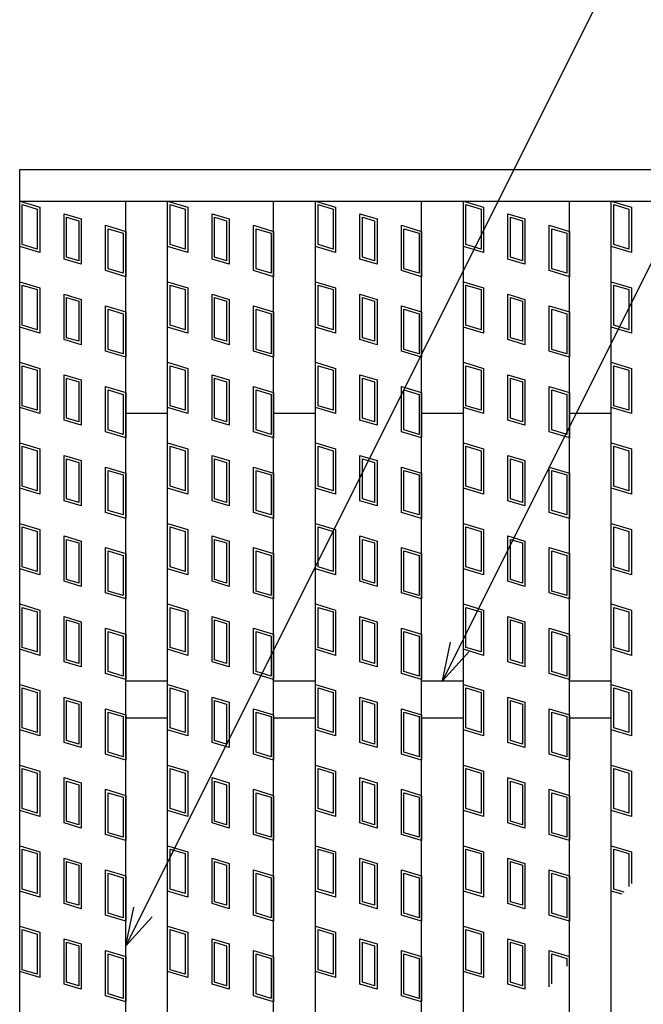
# Model space of a CAD drawing. Units: millimetres. Extents: x -182 to 174, y -128 to 105.
# Drawn here: x -141 to -118, y 31 to 68 of the extents above; entities that cross this region are included whole.
import ezdxf

# ---------------------------------------------------------------- set-up
doc = ezdxf.new("R2010")
doc.units = ezdxf.units.MM
doc.header["$LTSCALE"] = 0.25
for name, color, linetype in [('16', 7, 'Continuous'), ('17', 7, 'Continuous'), ('22', 7, 'Continuous')]:
    doc.layers.add(name, color=color, linetype=linetype)

msp = doc.modelspace()

# ---------------------------------------------------------------- linework, layer by layer
at = {"layer": '16', "color": 3, "linetype": 'Continuous', "lineweight": 25}
for p, q in [((-141.5, 62.55), (-42.7, 62.55)), ((-141.5, 61.35), (-141.5, 62.55)), ((-141.5, 61.35), (-42.7, 61.35)), ((-141.5, -36.25), (-141.5, 61.35)), ((-141.5, 61.35), (-137.5, 61.35)), ((-137.5, -36.25), (-137.5, 61.35)), ((-135.92, -36.25), (-135.92, 61.35)), ((-135.92, 61.35), (-131.92, 61.35)), ((-131.92, -36.25), (-131.92, 61.35)), ((-130.34, -36.25), (-130.34, 61.35)), ((-130.34, 61.35), (-126.34, 61.35)), ((-126.34, -36.25), (-126.34, 61.35)), ((-124.76, -36.25), (-124.76, 61.35)), ((-124.76, 61.35), (-120.76, 61.35)), ((-120.76, -36.25), (-120.76, 61.35)), ((-119.18, -36.25), (-119.18, 61.35)), ((-119.18, 61.35), (-115.18, 61.35)), ((-137.5, 53.35), (-135.92, 53.35)), ((-131.92, 53.35), (-130.34, 53.35)), ((-126.34, 53.35), (-124.76, 53.35)), ((-120.76, 53.35), (-119.18, 53.35)), ((-137.5, 43.25), (-135.92, 43.25)), ((-131.92, 43.25), (-130.34, 43.25)), ((-126.34, 43.25), (-124.76, 43.25)), ((-120.76, 43.25), (-119.18, 43.25)), ((-137.5, 41.85), (-135.92, 41.85)), ((-131.92, 41.85), (-130.34, 41.85)), ((-126.34, 41.85), (-124.76, 41.85)), ((-120.76, 41.85), (-119.18, 41.85))]:
    msp.add_line(p, q, dxfattribs=at)
at = {"layer": '17', "color": 3, "linetype": 'Continuous', "lineweight": 25}
for p, q in [((-141.5, 61.35), (-140.74, 61.122)), ((-141.5, 59.64), (-141.5, 61.35)), ((-135.92, 61.35), (-135.16, 61.122)), ((-135.92, 59.64), (-135.92, 61.35)), ((-130.34, 61.35), (-129.58, 61.122)), ((-130.34, 59.64), (-130.34, 61.35)), ((-124.76, 59.64), (-124.76, 61.35)), ((-124.76, 61.35), (-124, 61.122)), ((-119.18, 61.35), (-118.42, 61.122)), ((-119.18, 59.64), (-119.18, 61.35)), ((-141.405, 61.222), (-140.835, 61.051)), ((-141.405, 59.711), (-141.405, 61.222)), ((-140.835, 61.051), (-140.835, 59.54)), ((-140.74, 61.122), (-140.74, 59.412)), ((-135.825, 61.222), (-135.255, 61.051)), ((-135.825, 59.711), (-135.825, 61.222)), ((-135.255, 61.051), (-135.255, 59.54)), ((-135.16, 61.122), (-135.16, 59.412)), ((-130.245, 61.222), (-129.675, 61.051)), ((-130.245, 59.711), (-130.245, 61.222)), ((-129.675, 61.051), (-129.675, 59.54)), ((-129.58, 61.122), (-129.58, 59.412)), ((-124.665, 61.222), (-124.095, 61.051)), ((-124.665, 59.711), (-124.665, 61.222)), ((-124.095, 61.051), (-124.095, 59.54)), ((-124, 61.122), (-124, 59.412)), ((-119.085, 61.222), (-118.515, 61.051)), ((-119.085, 59.711), (-119.085, 61.222)), ((-118.515, 61.051), (-118.515, 59.54)), ((-118.42, 61.122), (-118.42, 59.412)), ((-139.823, 60.877), (-139.177, 60.683)), ((-139.823, 59.167), (-139.823, 60.877)), ((-139.728, 60.749), (-139.272, 60.612)), ((-139.728, 59.237), (-139.728, 60.749)), ((-139.272, 60.612), (-139.272, 59.101)), ((-139.177, 60.683), (-139.177, 58.973)), ((-134.243, 60.877), (-133.597, 60.683)), ((-134.243, 59.167), (-134.243, 60.877)), ((-134.148, 60.749), (-133.692, 60.612)), ((-134.148, 59.237), (-134.148, 60.749)), ((-133.692, 60.612), (-133.692, 59.101)), ((-133.597, 60.683), (-133.597, 58.973)), ((-128.663, 60.877), (-128.017, 60.683)), ((-128.663, 59.167), (-128.663, 60.877)), ((-128.568, 60.749), (-128.112, 60.612)), ((-128.568, 59.237), (-128.568, 60.749)), ((-128.112, 60.612), (-128.112, 59.101)), ((-128.017, 60.683), (-128.017, 58.973)), ((-123.083, 60.877), (-122.437, 60.683)), ((-123.083, 59.167), (-123.083, 60.877)), ((-122.988, 60.749), (-122.532, 60.612)), ((-122.988, 59.237), (-122.988, 60.749)), ((-122.532, 60.612), (-122.532, 59.101)), ((-122.437, 60.683), (-122.437, 58.973)), ((-138.26, 60.438), (-137.5, 60.21)), ((-138.26, 58.728), (-138.26, 60.438)), ((-138.165, 60.31), (-137.595, 60.139)), ((-138.165, 58.799), (-138.165, 60.31)), ((-137.5, 60.21), (-137.5, 58.5)), ((-132.68, 60.438), (-131.92, 60.21)), ((-132.68, 58.728), (-132.68, 60.438)), ((-132.585, 60.31), (-132.015, 60.139)), ((-132.585, 58.799), (-132.585, 60.31)), ((-131.92, 60.21), (-131.92, 58.5)), ((-127.1, 60.438), (-126.34, 60.21)), ((-127.1, 58.728), (-127.1, 60.438)), ((-127.005, 60.31), (-126.435, 60.139)), ((-127.005, 58.799), (-127.005, 60.31)), ((-126.34, 60.21), (-126.34, 58.5)), ((-121.52, 60.438), (-120.76, 60.21)), ((-121.52, 58.728), (-121.52, 60.438)), ((-121.425, 60.31), (-120.855, 60.139)), ((-121.425, 58.799), (-121.425, 60.31)), ((-120.76, 60.21), (-120.76, 58.5)), ((-137.595, 60.139), (-137.595, 58.628)), ((-132.015, 60.139), (-132.015, 58.628)), ((-126.435, 60.139), (-126.435, 58.628)), ((-120.855, 60.139), (-120.855, 58.628)), ((-140.74, 59.412), (-141.5, 59.64)), ((-140.835, 59.54), (-141.405, 59.711)), ((-135.16, 59.412), (-135.92, 59.64)), ((-135.255, 59.54), (-135.825, 59.711)), ((-129.58, 59.412), (-130.34, 59.64)), ((-129.675, 59.54), (-130.245, 59.711)), ((-124, 59.412), (-124.76, 59.64)), ((-124.095, 59.54), (-124.665, 59.711)), ((-118.42, 59.412), (-119.18, 59.64)), ((-118.515, 59.54), (-119.085, 59.711)), ((-139.177, 58.973), (-139.823, 59.167)), ((-139.272, 59.101), (-139.728, 59.237)), ((-133.597, 58.973), (-134.243, 59.167)), ((-133.692, 59.101), (-134.148, 59.237)), ((-128.017, 58.973), (-128.663, 59.167)), ((-128.112, 59.101), (-128.568, 59.237)), ((-122.437, 58.973), (-123.083, 59.167)), ((-122.532, 59.101), (-122.988, 59.237)), ((-137.5, 58.5), (-138.26, 58.728)), ((-137.595, 58.628), (-138.165, 58.799)), ((-131.92, 58.5), (-132.68, 58.728)), ((-132.015, 58.628), (-132.585, 58.799)), ((-126.34, 58.5), (-127.1, 58.728)), ((-126.435, 58.628), (-127.005, 58.799)), ((-120.76, 58.5), (-121.52, 58.728)), ((-120.855, 58.628), (-121.425, 58.799)), ((-141.5, 58.31), (-140.74, 58.082)), ((-141.5, 56.6), (-141.5, 58.31)), ((-141.405, 58.182), (-140.835, 58.011)), ((-141.405, 56.671), (-141.405, 58.182)), ((-140.835, 58.011), (-140.835, 56.5)), ((-140.74, 58.082), (-140.74, 56.372)), ((-135.92, 58.31), (-135.16, 58.082)), ((-135.92, 56.6), (-135.92, 58.31)), ((-135.825, 58.182), (-135.255, 58.011)), ((-135.825, 56.671), (-135.825, 58.182)), ((-135.255, 58.011), (-135.255, 56.5)), ((-135.16, 58.082), (-135.16, 56.372)), ((-130.34, 58.31), (-129.58, 58.082)), ((-130.34, 56.6), (-130.34, 58.31)), ((-130.245, 58.182), (-129.675, 58.011)), ((-130.245, 56.671), (-130.245, 58.182)), ((-129.675, 58.011), (-129.675, 56.5)), ((-129.58, 58.082), (-129.58, 56.372)), ((-124.76, 58.31), (-124, 58.082)), ((-124.76, 56.6), (-124.76, 58.31)), ((-124.665, 58.182), (-124.095, 58.011)), ((-124.665, 56.671), (-124.665, 58.182)), ((-124.095, 58.011), (-124.095, 56.5)), ((-124, 58.082), (-124, 56.372)), ((-119.18, 58.31), (-118.42, 58.082)), ((-119.18, 56.6), (-119.18, 58.31)), ((-119.085, 58.182), (-118.515, 58.011)), ((-119.085, 56.671), (-119.085, 58.182)), ((-118.515, 58.011), (-118.515, 56.5)), ((-118.42, 58.082), (-118.42, 56.372)), ((-139.823, 57.837), (-139.177, 57.643)), ((-139.823, 56.127), (-139.823, 57.837)), ((-139.728, 57.709), (-139.272, 57.572)), ((-139.728, 56.197), (-139.728, 57.709)), ((-139.177, 57.643), (-139.177, 55.933)), ((-134.243, 57.837), (-133.597, 57.643)), ((-134.243, 56.127), (-134.243, 57.837)), ((-134.148, 57.709), (-133.692, 57.572)), ((-134.148, 56.197), (-134.148, 57.709)), ((-133.597, 57.643), (-133.597, 55.933)), ((-128.663, 57.837), (-128.017, 57.643)), ((-128.663, 56.127), (-128.663, 57.837)), ((-128.568, 57.709), (-128.112, 57.572)), ((-128.568, 56.197), (-128.568, 57.709)), ((-128.017, 57.643), (-128.017, 55.933)), ((-123.083, 57.837), (-122.437, 57.643)), ((-123.083, 56.127), (-123.083, 57.837)), ((-122.988, 57.709), (-122.532, 57.572)), ((-122.988, 56.197), (-122.988, 57.709)), ((-122.437, 57.643), (-122.437, 55.933)), ((-139.272, 57.572), (-139.272, 56.061)), ((-138.26, 57.398), (-137.5, 57.17)), ((-138.26, 55.688), (-138.26, 57.398)), ((-138.165, 57.27), (-137.595, 57.099)), ((-138.165, 55.759), (-138.165, 57.27)), ((-133.692, 57.572), (-133.692, 56.061)), ((-132.68, 57.398), (-131.92, 57.17)), ((-132.68, 55.688), (-132.68, 57.398)), ((-132.585, 57.27), (-132.015, 57.099)), ((-132.585, 55.759), (-132.585, 57.27)), ((-128.112, 57.572), (-128.112, 56.061)), ((-127.1, 57.398), (-126.34, 57.17)), ((-127.1, 55.688), (-127.1, 57.398)), ((-127.005, 57.27), (-126.435, 57.099)), ((-127.005, 55.759), (-127.005, 57.27)), ((-122.532, 57.572), (-122.532, 56.061)), ((-121.52, 57.398), (-120.76, 57.17)), ((-121.52, 55.688), (-121.52, 57.398)), ((-121.425, 57.27), (-120.855, 57.099)), ((-121.425, 55.759), (-121.425, 57.27)), ((-137.595, 57.099), (-137.595, 55.588)), ((-137.5, 57.17), (-137.5, 55.46)), ((-132.015, 57.099), (-132.015, 55.588)), ((-131.92, 57.17), (-131.92, 55.46)), ((-126.435, 57.099), (-126.435, 55.588)), ((-126.34, 57.17), (-126.34, 55.46)), ((-120.855, 57.099), (-120.855, 55.588)), ((-120.76, 57.17), (-120.76, 55.46)), ((-140.74, 56.372), (-141.5, 56.6)), ((-140.835, 56.5), (-141.405, 56.671)), ((-135.16, 56.372), (-135.92, 56.6)), ((-135.255, 56.5), (-135.825, 56.671)), ((-129.58, 56.372), (-130.34, 56.6)), ((-129.675, 56.5), (-130.245, 56.671)), ((-124, 56.372), (-124.76, 56.6)), ((-124.095, 56.5), (-124.665, 56.671)), ((-118.42, 56.372), (-119.18, 56.6)), ((-118.515, 56.5), (-119.085, 56.671)), ((-139.177, 55.933), (-139.823, 56.127)), ((-139.272, 56.061), (-139.728, 56.197)), ((-133.597, 55.933), (-134.243, 56.127)), ((-133.692, 56.061), (-134.148, 56.197)), ((-128.017, 55.933), (-128.663, 56.127)), ((-128.112, 56.061), (-128.568, 56.197)), ((-122.437, 55.933), (-123.083, 56.127)), ((-122.532, 56.061), (-122.988, 56.197)), ((-137.595, 55.588), (-138.165, 55.759)), ((-132.015, 55.588), (-132.585, 55.759)), ((-126.435, 55.588), (-127.005, 55.759)), ((-120.855, 55.588), (-121.425, 55.759)), ((-137.5, 55.46), (-138.26, 55.688)), ((-131.92, 55.46), (-132.68, 55.688)), ((-126.34, 55.46), (-127.1, 55.688)), ((-120.76, 55.46), (-121.52, 55.688)), ((-141.5, 55.27), (-140.74, 55.042)), ((-141.5, 53.56), (-141.5, 55.27)), ((-141.405, 55.142), (-140.835, 54.971)), ((-141.405, 53.631), (-141.405, 55.142)), ((-140.74, 55.042), (-140.74, 53.332)), ((-135.92, 55.27), (-135.16, 55.042)), ((-135.92, 53.56), (-135.92, 55.27)), ((-135.825, 55.142), (-135.255, 54.971)), ((-135.825, 53.631), (-135.825, 55.142)), ((-135.16, 55.042), (-135.16, 53.332)), ((-130.34, 55.27), (-129.58, 55.042)), ((-130.34, 53.56), (-130.34, 55.27)), ((-130.245, 55.142), (-129.675, 54.971)), ((-130.245, 53.631), (-130.245, 55.142)), ((-129.58, 55.042), (-129.58, 53.332)), ((-124.76, 55.27), (-124, 55.042)), ((-124.76, 53.56), (-124.76, 55.27)), ((-124.665, 55.142), (-124.095, 54.971)), ((-124.665, 53.631), (-124.665, 55.142)), ((-124, 55.042), (-124, 53.332)), ((-119.18, 55.27), (-118.42, 55.042)), ((-119.18, 53.56), (-119.18, 55.27)), ((-119.085, 55.142), (-118.515, 54.971)), ((-119.085, 53.631), (-119.085, 55.142)), ((-118.42, 55.042), (-118.42, 53.332)), ((-140.835, 54.971), (-140.835, 53.46)), ((-139.823, 54.797), (-139.177, 54.603)), ((-139.823, 53.087), (-139.823, 54.797)), ((-139.728, 54.669), (-139.272, 54.532)), ((-139.728, 53.157), (-139.728, 54.669)), ((-135.255, 54.971), (-135.255, 53.46)), ((-134.243, 54.797), (-133.597, 54.603)), ((-134.243, 53.087), (-134.243, 54.797)), ((-134.148, 54.669), (-133.692, 54.532)), ((-134.148, 53.157), (-134.148, 54.669)), ((-129.675, 54.971), (-129.675, 53.46)), ((-128.663, 54.797), (-128.017, 54.603)), ((-128.663, 53.087), (-128.663, 54.797)), ((-128.568, 54.669), (-128.112, 54.532)), ((-128.568, 53.157), (-128.568, 54.669)), ((-124.095, 54.971), (-124.095, 53.46)), ((-123.083, 54.797), (-122.437, 54.603)), ((-123.083, 53.087), (-123.083, 54.797)), ((-122.988, 54.669), (-122.532, 54.532)), ((-122.988, 53.157), (-122.988, 54.669)), ((-118.515, 54.971), (-118.515, 53.46)), ((-139.272, 54.532), (-139.272, 53.021)), ((-139.177, 54.603), (-139.177, 52.893)), ((-138.26, 54.358), (-137.5, 54.13)), ((-138.26, 52.648), (-138.26, 54.358)), ((-133.692, 54.532), (-133.692, 53.021)), ((-133.597, 54.603), (-133.597, 52.893)), ((-132.68, 54.358), (-131.92, 54.13)), ((-132.68, 52.648), (-132.68, 54.358)), ((-128.112, 54.532), (-128.112, 53.021)), ((-128.017, 54.603), (-128.017, 52.893)), ((-127.1, 54.358), (-126.34, 54.13)), ((-127.1, 52.648), (-127.1, 54.358)), ((-122.532, 54.532), (-122.532, 53.021)), ((-122.437, 54.603), (-122.437, 52.893)), ((-121.52, 54.358), (-120.76, 54.13)), ((-121.52, 52.648), (-121.52, 54.358)), ((-138.165, 54.23), (-137.595, 54.059)), ((-138.165, 52.719), (-138.165, 54.23)), ((-137.595, 54.059), (-137.595, 52.548)), ((-137.5, 54.13), (-137.5, 52.42)), ((-132.585, 54.23), (-132.015, 54.059)), ((-132.585, 52.719), (-132.585, 54.23)), ((-132.015, 54.059), (-132.015, 52.548)), ((-131.92, 54.13), (-131.92, 52.42)), ((-127.005, 54.23), (-126.435, 54.059)), ((-127.005, 52.719), (-127.005, 54.23)), ((-126.435, 54.059), (-126.435, 52.548)), ((-126.34, 54.13), (-126.34, 52.42)), ((-121.425, 54.23), (-120.855, 54.059)), ((-121.425, 52.719), (-121.425, 54.23)), ((-120.855, 54.059), (-120.855, 52.548)), ((-120.76, 54.13), (-120.76, 52.42)), ((-140.74, 53.332), (-141.5, 53.56)), ((-140.835, 53.46), (-141.405, 53.631)), ((-135.16, 53.332), (-135.92, 53.56)), ((-135.255, 53.46), (-135.825, 53.631)), ((-129.58, 53.332), (-130.34, 53.56)), ((-129.675, 53.46), (-130.245, 53.631)), ((-124, 53.332), (-124.76, 53.56)), ((-124.095, 53.46), (-124.665, 53.631)), ((-118.42, 53.332), (-119.18, 53.56)), ((-118.515, 53.46), (-119.085, 53.631)), ((-139.272, 53.021), (-139.728, 53.157)), ((-133.692, 53.021), (-134.148, 53.157)), ((-128.112, 53.021), (-128.568, 53.157)), ((-122.532, 53.021), (-122.988, 53.157)), ((-139.177, 52.893), (-139.823, 53.087)), ((-133.597, 52.893), (-134.243, 53.087)), ((-128.017, 52.893), (-128.663, 53.087)), ((-122.437, 52.893), (-123.083, 53.087)), ((-137.5, 52.42), (-138.26, 52.648)), ((-137.595, 52.548), (-138.165, 52.719)), ((-131.92, 52.42), (-132.68, 52.648)), ((-132.015, 52.548), (-132.585, 52.719)), ((-126.34, 52.42), (-127.1, 52.648)), ((-126.435, 52.548), (-127.005, 52.719)), ((-120.76, 52.42), (-121.52, 52.648)), ((-120.855, 52.548), (-121.425, 52.719)), ((-141.5, 52.23), (-140.74, 52.002)), ((-141.5, 50.52), (-141.5, 52.23)), ((-141.405, 52.102), (-140.835, 51.931)), ((-141.405, 50.591), (-141.405, 52.102)), ((-135.92, 52.23), (-135.16, 52.002)), ((-135.92, 50.52), (-135.92, 52.23)), ((-135.825, 52.102), (-135.255, 51.931)), ((-135.825, 50.591), (-135.825, 52.102)), ((-130.34, 52.23), (-129.58, 52.002)), ((-130.34, 50.52), (-130.34, 52.23)), ((-130.245, 52.102), (-129.675, 51.931)), ((-130.245, 50.591), (-130.245, 52.102)), ((-124.76, 52.23), (-124, 52.002)), ((-124.76, 50.52), (-124.76, 52.23)), ((-124.665, 52.102), (-124.095, 51.931)), ((-124.665, 50.591), (-124.665, 52.102)), ((-119.18, 52.23), (-118.42, 52.002)), ((-119.18, 50.52), (-119.18, 52.23)), ((-119.085, 52.102), (-118.515, 51.931)), ((-119.085, 50.591), (-119.085, 52.102)), ((-140.835, 51.931), (-140.835, 50.42)), ((-140.74, 52.002), (-140.74, 50.292)), ((-139.823, 51.757), (-139.177, 51.563)), ((-139.823, 50.047), (-139.823, 51.757)), ((-135.255, 51.931), (-135.255, 50.42)), ((-135.16, 52.002), (-135.16, 50.292)), ((-134.243, 51.757), (-133.597, 51.563)), ((-134.243, 50.047), (-134.243, 51.757)), ((-129.675, 51.931), (-129.675, 50.42)), ((-129.58, 52.002), (-129.58, 50.292)), ((-128.663, 51.757), (-128.017, 51.563)), ((-128.663, 50.047), (-128.663, 51.757)), ((-124.095, 51.931), (-124.095, 50.42)), ((-124, 52.002), (-124, 50.292)), ((-123.083, 51.757), (-122.437, 51.563)), ((-123.083, 50.047), (-123.083, 51.757)), ((-118.515, 51.931), (-118.515, 50.42)), ((-118.42, 52.002), (-118.42, 50.292)), ((-139.728, 51.629), (-139.272, 51.492)), ((-139.728, 50.117), (-139.728, 51.629)), ((-139.272, 51.492), (-139.272, 49.981)), ((-139.177, 51.563), (-139.177, 49.853)), ((-138.26, 51.318), (-137.5, 51.09)), ((-138.26, 49.608), (-138.26, 51.318)), ((-134.148, 51.629), (-133.692, 51.492)), ((-134.148, 50.117), (-134.148, 51.629)), ((-133.692, 51.492), (-133.692, 49.981)), ((-133.597, 51.563), (-133.597, 49.853)), ((-132.68, 51.318), (-131.92, 51.09)), ((-132.68, 49.608), (-132.68, 51.318)), ((-128.568, 51.629), (-128.112, 51.492)), ((-128.568, 50.117), (-128.568, 51.629)), ((-128.112, 51.492), (-128.112, 49.981)), ((-128.017, 51.563), (-128.017, 49.853)), ((-127.1, 51.318), (-126.34, 51.09)), ((-127.1, 49.608), (-127.1, 51.318)), ((-122.988, 51.629), (-122.532, 51.492)), ((-122.988, 50.117), (-122.988, 51.629)), ((-122.532, 51.492), (-122.532, 49.981)), ((-122.437, 51.563), (-122.437, 49.853)), ((-121.52, 51.318), (-120.76, 51.09)), ((-121.52, 49.608), (-121.52, 51.318)), ((-138.165, 51.19), (-137.595, 51.019)), ((-138.165, 49.679), (-138.165, 51.19)), ((-137.595, 51.019), (-137.595, 49.508)), ((-137.5, 51.09), (-137.5, 49.38)), ((-132.585, 51.19), (-132.015, 51.019)), ((-132.585, 49.679), (-132.585, 51.19)), ((-132.015, 51.019), (-132.015, 49.508)), ((-131.92, 51.09), (-131.92, 49.38)), ((-127.005, 51.19), (-126.435, 51.019)), ((-127.005, 49.679), (-127.005, 51.19)), ((-126.435, 51.019), (-126.435, 49.508)), ((-126.34, 51.09), (-126.34, 49.38)), ((-121.425, 51.19), (-120.855, 51.019)), ((-121.425, 49.679), (-121.425, 51.19)), ((-120.855, 51.019), (-120.855, 49.508)), ((-120.76, 51.09), (-120.76, 49.38)), ((-140.835, 50.42), (-141.405, 50.591)), ((-135.255, 50.42), (-135.825, 50.591)), ((-129.675, 50.42), (-130.245, 50.591)), ((-124.095, 50.42), (-124.665, 50.591)), ((-118.515, 50.42), (-119.085, 50.591)), ((-140.74, 50.292), (-141.5, 50.52)), ((-135.16, 50.292), (-135.92, 50.52)), ((-129.58, 50.292), (-130.34, 50.52)), ((-124, 50.292), (-124.76, 50.52)), ((-118.42, 50.292), (-119.18, 50.52)), ((-139.177, 49.853), (-139.823, 50.047)), ((-139.272, 49.981), (-139.728, 50.117)), ((-133.597, 49.853), (-134.243, 50.047)), ((-133.692, 49.981), (-134.148, 50.117)), ((-128.017, 49.853), (-128.663, 50.047)), ((-128.112, 49.981), (-128.568, 50.117)), ((-122.437, 49.853), (-123.083, 50.047)), ((-122.532, 49.981), (-122.988, 50.117)), ((-137.5, 49.38), (-138.26, 49.608)), ((-137.595, 49.508), (-138.165, 49.679)), ((-131.92, 49.38), (-132.68, 49.608)), ((-132.015, 49.508), (-132.585, 49.679)), ((-126.34, 49.38), (-127.1, 49.608)), ((-126.435, 49.508), (-127.005, 49.679)), ((-120.76, 49.38), (-121.52, 49.608)), ((-120.855, 49.508), (-121.425, 49.679)), ((-141.5, 49.19), (-140.74, 48.962)), ((-141.5, 47.48), (-141.5, 49.19)), ((-141.405, 49.062), (-140.835, 48.891)), ((-141.405, 47.551), (-141.405, 49.062)), ((-135.92, 49.19), (-135.16, 48.962)), ((-135.92, 47.48), (-135.92, 49.19)), ((-135.825, 49.062), (-135.255, 48.891)), ((-135.825, 47.551), (-135.825, 49.062)), ((-130.34, 49.19), (-129.58, 48.962)), ((-130.34, 47.48), (-130.34, 49.19)), ((-130.245, 49.062), (-129.675, 48.891)), ((-130.245, 47.551), (-130.245, 49.062)), ((-124.76, 49.19), (-124, 48.962)), ((-124.76, 47.48), (-124.76, 49.19)), ((-124.665, 49.062), (-124.095, 48.891)), ((-124.665, 47.551), (-124.665, 49.062)), ((-119.18, 49.19), (-118.42, 48.962)), ((-119.18, 47.48), (-119.18, 49.19)), ((-119.085, 49.062), (-118.515, 48.891)), ((-119.085, 47.551), (-119.085, 49.062)), ((-140.835, 48.891), (-140.835, 47.38)), ((-140.74, 48.962), (-140.74, 47.252)), ((-139.823, 48.717), (-139.177, 48.523)), ((-139.823, 47.007), (-139.823, 48.717)), ((-135.255, 48.891), (-135.255, 47.38)), ((-135.16, 48.962), (-135.16, 47.252)), ((-134.243, 48.717), (-133.597, 48.523)), ((-134.243, 47.007), (-134.243, 48.717)), ((-129.675, 48.891), (-129.675, 47.38)), ((-129.58, 48.962), (-129.58, 47.252)), ((-128.663, 48.717), (-128.017, 48.523)), ((-128.663, 47.007), (-128.663, 48.717)), ((-124.095, 48.891), (-124.095, 47.38)), ((-124, 48.962), (-124, 47.252)), ((-123.083, 48.717), (-122.437, 48.523)), ((-123.083, 47.007), (-123.083, 48.717)), ((-118.515, 48.891), (-118.515, 47.38)), ((-118.42, 48.962), (-118.42, 47.252)), ((-139.728, 48.589), (-139.272, 48.452)), ((-139.728, 47.077), (-139.728, 48.589)), ((-139.272, 48.452), (-139.272, 46.941)), ((-139.177, 48.523), (-139.177, 46.813)), ((-134.148, 48.589), (-133.692, 48.452)), ((-134.148, 47.077), (-134.148, 48.589)), ((-133.692, 48.452), (-133.692, 46.941)), ((-133.597, 48.523), (-133.597, 46.813)), ((-128.568, 48.589), (-128.112, 48.452)), ((-128.568, 47.077), (-128.568, 48.589)), ((-128.112, 48.452), (-128.112, 46.941)), ((-128.017, 48.523), (-128.017, 46.813)), ((-122.988, 48.589), (-122.532, 48.452)), ((-122.988, 47.077), (-122.988, 48.589)), ((-122.532, 48.452), (-122.532, 46.941)), ((-122.437, 48.523), (-122.437, 46.813)), ((-138.26, 48.278), (-137.5, 48.05)), ((-138.26, 46.568), (-138.26, 48.278)), ((-138.165, 48.15), (-137.595, 47.979)), ((-138.165, 46.639), (-138.165, 48.15)), ((-137.595, 47.979), (-137.595, 46.468)), ((-137.5, 48.05), (-137.5, 46.34)), ((-132.68, 48.278), (-131.92, 48.05)), ((-132.68, 46.568), (-132.68, 48.278)), ((-132.585, 48.15), (-132.015, 47.979)), ((-132.585, 46.639), (-132.585, 48.15)), ((-132.015, 47.979), (-132.015, 46.468)), ((-131.92, 48.05), (-131.92, 46.34)), ((-127.1, 48.278), (-126.34, 48.05)), ((-127.1, 46.568), (-127.1, 48.278)), ((-127.005, 48.15), (-126.435, 47.979)), ((-127.005, 46.639), (-127.005, 48.15)), ((-126.435, 47.979), (-126.435, 46.468)), ((-126.34, 48.05), (-126.34, 46.34)), ((-121.52, 48.278), (-120.76, 48.05)), ((-121.52, 46.568), (-121.52, 48.278)), ((-121.425, 48.15), (-120.855, 47.979)), ((-121.425, 46.639), (-121.425, 48.15)), ((-120.855, 47.979), (-120.855, 46.468)), ((-120.76, 48.05), (-120.76, 46.34)), ((-140.74, 47.252), (-141.5, 47.48)), ((-140.835, 47.38), (-141.405, 47.551)), ((-135.16, 47.252), (-135.92, 47.48)), ((-135.255, 47.38), (-135.825, 47.551)), ((-129.58, 47.252), (-130.34, 47.48)), ((-129.675, 47.38), (-130.245, 47.551)), ((-124, 47.252), (-124.76, 47.48)), ((-124.095, 47.38), (-124.665, 47.551)), ((-118.42, 47.252), (-119.18, 47.48)), ((-118.515, 47.38), (-119.085, 47.551)), ((-139.177, 46.813), (-139.823, 47.007)), ((-139.272, 46.941), (-139.728, 47.077)), ((-133.597, 46.813), (-134.243, 47.007)), ((-133.692, 46.941), (-134.148, 47.077)), ((-128.017, 46.813), (-128.663, 47.007)), ((-128.112, 46.941), (-128.568, 47.077)), ((-122.437, 46.813), (-123.083, 47.007)), ((-122.532, 46.941), (-122.988, 47.077)), ((-137.5, 46.34), (-138.26, 46.568)), ((-137.595, 46.468), (-138.165, 46.639)), ((-131.92, 46.34), (-132.68, 46.568)), ((-132.015, 46.468), (-132.585, 46.639)), ((-126.34, 46.34), (-127.1, 46.568)), ((-126.435, 46.468), (-127.005, 46.639)), ((-120.76, 46.34), (-121.52, 46.568)), ((-120.855, 46.468), (-121.425, 46.639)), ((-141.5, 46.15), (-140.74, 45.922)), ((-141.5, 44.44), (-141.5, 46.15)), ((-135.92, 46.15), (-135.16, 45.922)), ((-135.92, 44.44), (-135.92, 46.15)), ((-130.34, 46.15), (-129.58, 45.922)), ((-130.34, 44.44), (-130.34, 46.15)), ((-124.76, 46.15), (-124, 45.922)), ((-124.76, 44.44), (-124.76, 46.15)), ((-119.18, 46.15), (-118.42, 45.922)), ((-119.18, 44.44), (-119.18, 46.15)), ((-141.405, 46.022), (-140.835, 45.851)), ((-141.405, 44.511), (-141.405, 46.022)), ((-140.835, 45.851), (-140.835, 44.34)), ((-140.74, 45.922), (-140.74, 44.212)), ((-135.825, 46.022), (-135.255, 45.851)), ((-135.825, 44.511), (-135.825, 46.022)), ((-135.255, 45.851), (-135.255, 44.34)), ((-135.16, 45.922), (-135.16, 44.212)), ((-130.245, 46.022), (-129.675, 45.851)), ((-130.245, 44.511), (-130.245, 46.022)), ((-129.675, 45.851), (-129.675, 44.34)), ((-129.58, 45.922), (-129.58, 44.212)), ((-124.665, 46.022), (-124.095, 45.851)), ((-124.665, 44.511), (-124.665, 46.022)), ((-124.095, 45.851), (-124.095, 44.34)), ((-124, 45.922), (-124, 44.212)), ((-119.085, 46.022), (-118.515, 45.851)), ((-119.085, 44.511), (-119.085, 46.022)), ((-118.515, 45.851), (-118.515, 44.34)), ((-118.42, 45.922), (-118.42, 44.212)), ((-139.823, 45.677), (-139.177, 45.483)), ((-139.823, 43.967), (-139.823, 45.677)), ((-139.728, 45.549), (-139.272, 45.412)), ((-139.728, 44.037), (-139.728, 45.549)), ((-139.272, 45.412), (-139.272, 43.901)), ((-139.177, 45.483), (-139.177, 43.773)), ((-134.243, 45.677), (-133.597, 45.483)), ((-134.243, 43.967), (-134.243, 45.677)), ((-134.148, 45.549), (-133.692, 45.412)), ((-134.148, 44.037), (-134.148, 45.549)), ((-133.692, 45.412), (-133.692, 43.901)), ((-133.597, 45.483), (-133.597, 43.773)), ((-128.663, 45.677), (-128.017, 45.483)), ((-128.663, 43.967), (-128.663, 45.677)), ((-128.568, 45.549), (-128.112, 45.412)), ((-128.568, 44.037), (-128.568, 45.549)), ((-128.112, 45.412), (-128.112, 43.901)), ((-128.017, 45.483), (-128.017, 43.773)), ((-123.083, 45.677), (-122.437, 45.483)), ((-123.083, 43.967), (-123.083, 45.677)), ((-122.988, 45.549), (-122.532, 45.412)), ((-122.988, 44.037), (-122.988, 45.549)), ((-122.532, 45.412), (-122.532, 43.901)), ((-122.437, 45.483), (-122.437, 43.773)), ((-138.26, 45.238), (-137.5, 45.01)), ((-138.26, 43.528), (-138.26, 45.238)), ((-138.165, 45.11), (-137.595, 44.939)), ((-138.165, 43.599), (-138.165, 45.11)), ((-137.5, 45.01), (-137.5, 43.3)), ((-132.68, 45.238), (-131.92, 45.01)), ((-132.68, 43.528), (-132.68, 45.238)), ((-132.585, 45.11), (-132.015, 44.939)), ((-132.585, 43.599), (-132.585, 45.11)), ((-131.92, 45.01), (-131.92, 43.3)), ((-127.1, 45.238), (-126.34, 45.01)), ((-127.1, 43.528), (-127.1, 45.238)), ((-127.005, 45.11), (-126.435, 44.939)), ((-127.005, 43.599), (-127.005, 45.11)), ((-126.34, 45.01), (-126.34, 43.3)), ((-121.52, 45.238), (-120.76, 45.01)), ((-121.52, 43.528), (-121.52, 45.238)), ((-121.425, 45.11), (-120.855, 44.939)), ((-121.425, 43.599), (-121.425, 45.11)), ((-120.76, 45.01), (-120.76, 43.3)), ((-137.595, 44.939), (-137.595, 43.428)), ((-132.015, 44.939), (-132.015, 43.428)), ((-126.435, 44.939), (-126.435, 43.428)), ((-120.855, 44.939), (-120.855, 43.428)), ((-140.74, 44.212), (-141.5, 44.44)), ((-140.835, 44.34), (-141.405, 44.511)), ((-135.16, 44.212), (-135.92, 44.44)), ((-135.255, 44.34), (-135.825, 44.511)), ((-129.58, 44.212), (-130.34, 44.44)), ((-129.675, 44.34), (-130.245, 44.511)), ((-124, 44.212), (-124.76, 44.44)), ((-124.095, 44.34), (-124.665, 44.511)), ((-118.42, 44.212), (-119.18, 44.44)), ((-118.515, 44.34), (-119.085, 44.511)), ((-139.177, 43.773), (-139.823, 43.967)), ((-139.272, 43.901), (-139.728, 44.037)), ((-133.597, 43.773), (-134.243, 43.967)), ((-133.692, 43.901), (-134.148, 44.037)), ((-128.017, 43.773), (-128.663, 43.967)), ((-128.112, 43.901), (-128.568, 44.037)), ((-122.437, 43.773), (-123.083, 43.967)), ((-122.532, 43.901), (-122.988, 44.037)), ((-137.5, 43.3), (-138.26, 43.528)), ((-137.595, 43.428), (-138.165, 43.599)), ((-131.92, 43.3), (-132.68, 43.528)), ((-132.015, 43.428), (-132.585, 43.599)), ((-126.34, 43.3), (-127.1, 43.528)), ((-126.435, 43.428), (-127.005, 43.599)), ((-120.76, 43.3), (-121.52, 43.528)), ((-120.855, 43.428), (-121.425, 43.599)), ((-141.5, 43.11), (-140.74, 42.882)), ((-141.5, 41.4), (-141.5, 43.11)), ((-135.92, 43.11), (-135.16, 42.882)), ((-135.92, 41.4), (-135.92, 43.11)), ((-130.34, 43.11), (-129.58, 42.882)), ((-130.34, 41.4), (-130.34, 43.11)), ((-124.76, 41.4), (-124.76, 43.11)), ((-124.76, 43.11), (-124, 42.882)), ((-119.18, 43.11), (-118.42, 42.882)), ((-119.18, 41.4), (-119.18, 43.11)), ((-141.405, 42.982), (-140.835, 42.811)), ((-141.405, 41.471), (-141.405, 42.982)), ((-140.835, 42.811), (-140.835, 41.3)), ((-140.74, 42.882), (-140.74, 41.172)), ((-135.825, 42.982), (-135.255, 42.811)), ((-135.825, 41.471), (-135.825, 42.982)), ((-135.255, 42.811), (-135.255, 41.3)), ((-135.16, 42.882), (-135.16, 41.172)), ((-130.245, 42.982), (-129.675, 42.811)), ((-130.245, 41.471), (-130.245, 42.982)), ((-129.675, 42.811), (-129.675, 41.3)), ((-129.58, 42.882), (-129.58, 41.172)), ((-124.665, 41.471), (-124.665, 42.982)), ((-124.665, 42.982), (-124.095, 42.811)), ((-124.095, 42.811), (-124.095, 41.3)), ((-124, 42.882), (-124, 41.172)), ((-119.085, 42.982), (-118.515, 42.811)), ((-119.085, 41.471), (-119.085, 42.982)), ((-118.515, 42.811), (-118.515, 41.3)), ((-118.42, 42.882), (-118.42, 41.172)), ((-139.823, 42.637), (-139.177, 42.443)), ((-139.823, 40.927), (-139.823, 42.637)), ((-139.728, 42.509), (-139.272, 42.372)), ((-139.728, 40.997), (-139.728, 42.509)), ((-139.272, 42.372), (-139.272, 40.861)), ((-139.177, 42.443), (-139.177, 40.733)), ((-134.243, 42.637), (-133.597, 42.443)), ((-134.243, 40.927), (-134.243, 42.637)), ((-134.148, 42.509), (-133.692, 42.372)), ((-134.148, 40.997), (-134.148, 42.509)), ((-133.692, 42.372), (-133.692, 40.861)), ((-133.597, 42.443), (-133.597, 40.733)), ((-128.663, 42.637), (-128.017, 42.443)), ((-128.663, 40.927), (-128.663, 42.637)), ((-128.568, 42.509), (-128.112, 42.372)), ((-128.568, 40.997), (-128.568, 42.509)), ((-128.112, 42.372), (-128.112, 40.861)), ((-128.017, 42.443), (-128.017, 40.733)), ((-123.083, 42.637), (-122.437, 42.443)), ((-123.083, 40.927), (-123.083, 42.637)), ((-122.988, 42.509), (-122.532, 42.372)), ((-122.988, 40.997), (-122.988, 42.509)), ((-122.532, 42.372), (-122.532, 40.861)), ((-122.437, 42.443), (-122.437, 40.733)), ((-138.26, 42.198), (-137.5, 41.97)), ((-138.26, 40.488), (-138.26, 42.198)), ((-138.165, 42.07), (-137.595, 41.899)), ((-138.165, 40.559), (-138.165, 42.07)), ((-132.68, 42.198), (-131.92, 41.97)), ((-132.68, 40.488), (-132.68, 42.198)), ((-132.585, 42.07), (-132.015, 41.899)), ((-132.585, 40.559), (-132.585, 42.07)), ((-127.1, 42.198), (-126.34, 41.97)), ((-127.1, 40.488), (-127.1, 42.198)), ((-127.005, 42.07), (-126.435, 41.899)), ((-127.005, 40.559), (-127.005, 42.07)), ((-121.52, 42.198), (-120.76, 41.97)), ((-121.52, 40.488), (-121.52, 42.198)), ((-121.425, 42.07), (-120.855, 41.899)), ((-121.425, 40.559), (-121.425, 42.07)), ((-137.595, 41.899), (-137.595, 40.388)), ((-137.5, 41.97), (-137.5, 40.26)), ((-132.015, 41.899), (-132.015, 40.388)), ((-131.92, 41.97), (-131.92, 40.26)), ((-126.435, 41.899), (-126.435, 40.388)), ((-126.34, 41.97), (-126.34, 40.26)), ((-120.855, 41.899), (-120.855, 40.388)), ((-120.76, 41.97), (-120.76, 40.26)), ((-140.74, 41.172), (-141.5, 41.4)), ((-140.835, 41.3), (-141.405, 41.471)), ((-135.16, 41.172), (-135.92, 41.4)), ((-135.255, 41.3), (-135.825, 41.471)), ((-129.58, 41.172), (-130.34, 41.4)), ((-129.675, 41.3), (-130.245, 41.471)), ((-124, 41.172), (-124.76, 41.4)), ((-124.095, 41.3), (-124.665, 41.471)), ((-118.42, 41.172), (-119.18, 41.4)), ((-118.515, 41.3), (-119.085, 41.471)), ((-139.177, 40.733), (-139.823, 40.927)), ((-139.272, 40.861), (-139.728, 40.997)), ((-133.597, 40.733), (-134.243, 40.927)), ((-133.692, 40.861), (-134.148, 40.997)), ((-128.017, 40.733), (-128.663, 40.927)), ((-128.112, 40.861), (-128.568, 40.997)), ((-122.437, 40.733), (-123.083, 40.927)), ((-122.532, 40.861), (-122.988, 40.997)), ((-137.595, 40.388), (-138.165, 40.559)), ((-132.015, 40.388), (-132.585, 40.559)), ((-126.435, 40.388), (-127.005, 40.559)), ((-120.855, 40.388), (-121.425, 40.559)), ((-137.5, 40.26), (-138.26, 40.488)), ((-131.92, 40.26), (-132.68, 40.488)), ((-126.34, 40.26), (-127.1, 40.488)), ((-120.76, 40.26), (-121.52, 40.488)), ((-141.5, 40.07), (-140.74, 39.842)), ((-141.5, 38.36), (-141.5, 40.07)), ((-141.405, 39.942), (-140.835, 39.771)), ((-141.405, 38.431), (-141.405, 39.942)), ((-140.835, 39.771), (-140.835, 38.26)), ((-140.74, 39.842), (-140.74, 38.132)), ((-135.92, 40.07), (-135.16, 39.842)), ((-135.92, 38.36), (-135.92, 40.07)), ((-135.825, 39.942), (-135.255, 39.771)), ((-135.825, 38.431), (-135.825, 39.942)), ((-135.255, 39.771), (-135.255, 38.26)), ((-135.16, 39.842), (-135.16, 38.132)), ((-130.34, 40.07), (-129.58, 39.842)), ((-130.34, 38.36), (-130.34, 40.07)), ((-130.245, 39.942), (-129.675, 39.771)), ((-130.245, 38.431), (-130.245, 39.942)), ((-129.675, 39.771), (-129.675, 38.26)), ((-129.58, 39.842), (-129.58, 38.132)), ((-124.76, 38.36), (-124.76, 40.07)), ((-124.76, 40.07), (-124, 39.842)), ((-124.665, 38.431), (-124.665, 39.942)), ((-124.665, 39.942), (-124.095, 39.771)), ((-124.095, 39.771), (-124.095, 38.26)), ((-124, 39.842), (-124, 38.132)), ((-119.18, 40.07), (-118.42, 39.842)), ((-119.18, 38.36), (-119.18, 40.07)), ((-119.085, 39.942), (-118.515, 39.771)), ((-119.085, 38.431), (-119.085, 39.942)), ((-118.515, 39.771), (-118.515, 38.26)), ((-118.42, 39.842), (-118.42, 38.132)), ((-139.823, 39.597), (-139.177, 39.403)), ((-139.823, 37.887), (-139.823, 39.597)), ((-139.728, 39.469), (-139.272, 39.332)), ((-139.728, 37.957), (-139.728, 39.469)), ((-139.177, 39.403), (-139.177, 37.693)), ((-134.243, 39.597), (-133.597, 39.403)), ((-134.243, 37.887), (-134.243, 39.597)), ((-134.148, 39.469), (-133.692, 39.332)), ((-134.148, 37.957), (-134.148, 39.469)), ((-133.597, 39.403), (-133.597, 37.693)), ((-128.663, 39.597), (-128.017, 39.403)), ((-128.663, 37.887), (-128.663, 39.597)), ((-128.568, 39.469), (-128.112, 39.332)), ((-128.568, 37.957), (-128.568, 39.469)), ((-128.017, 39.403), (-128.017, 37.693)), ((-123.083, 39.597), (-122.437, 39.403)), ((-123.083, 37.887), (-123.083, 39.597)), ((-122.988, 39.469), (-122.532, 39.332)), ((-122.988, 37.957), (-122.988, 39.469)), ((-122.437, 39.403), (-122.437, 37.693)), ((-139.272, 39.332), (-139.272, 37.821)), ((-138.26, 39.158), (-137.5, 38.93)), ((-138.26, 37.448), (-138.26, 39.158)), ((-138.165, 39.03), (-137.595, 38.859)), ((-138.165, 37.519), (-138.165, 39.03)), ((-133.692, 39.332), (-133.692, 37.821)), ((-132.68, 39.158), (-131.92, 38.93)), ((-132.68, 37.448), (-132.68, 39.158)), ((-132.585, 39.03), (-132.015, 38.859)), ((-132.585, 37.519), (-132.585, 39.03)), ((-128.112, 39.332), (-128.112, 37.821)), ((-127.1, 39.158), (-126.34, 38.93)), ((-127.1, 37.448), (-127.1, 39.158)), ((-127.005, 39.03), (-126.435, 38.859)), ((-127.005, 37.519), (-127.005, 39.03)), ((-122.532, 39.332), (-122.532, 37.821)), ((-121.52, 39.158), (-120.76, 38.93)), ((-121.52, 37.448), (-121.52, 39.158)), ((-121.425, 39.03), (-120.855, 38.859)), ((-121.425, 37.519), (-121.425, 39.03)), ((-137.595, 38.859), (-137.595, 37.348)), ((-137.5, 38.93), (-137.5, 37.22)), ((-132.015, 38.859), (-132.015, 37.348)), ((-131.92, 38.93), (-131.92, 37.22)), ((-126.435, 38.859), (-126.435, 37.348)), ((-126.34, 38.93), (-126.34, 37.22)), ((-120.855, 38.859), (-120.855, 37.348)), ((-120.76, 38.93), (-120.76, 37.22)), ((-140.74, 38.132), (-141.5, 38.36)), ((-140.835, 38.26), (-141.405, 38.431)), ((-135.16, 38.132), (-135.92, 38.36)), ((-135.255, 38.26), (-135.825, 38.431)), ((-129.58, 38.132), (-130.34, 38.36)), ((-129.675, 38.26), (-130.245, 38.431)), ((-124, 38.132), (-124.76, 38.36)), ((-124.095, 38.26), (-124.665, 38.431)), ((-118.42, 38.132), (-119.18, 38.36)), ((-118.515, 38.26), (-119.085, 38.431)), ((-139.272, 37.821), (-139.728, 37.957)), ((-133.692, 37.821), (-134.148, 37.957)), ((-128.112, 37.821), (-128.568, 37.957)), ((-122.532, 37.821), (-122.988, 37.957)), ((-139.177, 37.693), (-139.823, 37.887)), ((-133.597, 37.693), (-134.243, 37.887)), ((-128.017, 37.693), (-128.663, 37.887)), ((-122.437, 37.693), (-123.083, 37.887)), ((-137.5, 37.22), (-138.26, 37.448)), ((-137.595, 37.348), (-138.165, 37.519)), ((-131.92, 37.22), (-132.68, 37.448)), ((-132.015, 37.348), (-132.585, 37.519)), ((-126.34, 37.22), (-127.1, 37.448)), ((-126.435, 37.348), (-127.005, 37.519)), ((-120.76, 37.22), (-121.52, 37.448)), ((-120.855, 37.348), (-121.425, 37.519)), ((-141.5, 37.03), (-140.74, 36.802)), ((-141.5, 35.32), (-141.5, 37.03)), ((-141.405, 36.902), (-140.835, 36.731)), ((-141.405, 35.391), (-141.405, 36.902)), ((-140.74, 36.802), (-140.74, 35.092)), ((-135.92, 37.03), (-135.16, 36.802)), ((-135.92, 35.32), (-135.92, 37.03)), ((-135.825, 36.902), (-135.255, 36.731)), ((-135.825, 35.391), (-135.825, 36.902)), ((-135.16, 36.802), (-135.16, 35.092)), ((-130.34, 37.03), (-129.58, 36.802)), ((-130.34, 35.32), (-130.34, 37.03)), ((-130.245, 36.902), (-129.675, 36.731)), ((-130.245, 35.391), (-130.245, 36.902)), ((-129.58, 36.802), (-129.58, 35.092)), ((-124.76, 35.32), (-124.76, 37.03)), ((-124.76, 37.03), (-124, 36.802)), ((-124.665, 35.391), (-124.665, 36.902)), ((-124.665, 36.902), (-124.095, 36.731)), ((-124, 36.802), (-124, 35.092)), ((-119.18, 37.03), (-118.42, 36.802)), ((-119.18, 35.32), (-119.18, 37.03)), ((-119.085, 36.902), (-118.515, 36.731)), ((-119.085, 35.391), (-119.085, 36.902)), ((-118.42, 36.802), (-118.42, 35.605)), ((-140.835, 36.731), (-140.835, 35.22)), ((-139.823, 36.557), (-139.177, 36.363)), ((-139.823, 34.847), (-139.823, 36.557)), ((-139.728, 36.429), (-139.272, 36.292)), ((-139.728, 34.917), (-139.728, 36.429)), ((-135.255, 36.731), (-135.255, 35.22)), ((-134.243, 36.557), (-133.597, 36.363)), ((-134.243, 34.847), (-134.243, 36.557)), ((-134.148, 36.429), (-133.692, 36.292)), ((-134.148, 34.917), (-134.148, 36.429)), ((-129.675, 36.731), (-129.675, 35.22)), ((-128.663, 36.557), (-128.017, 36.363)), ((-128.663, 34.847), (-128.663, 36.557)), ((-128.568, 36.429), (-128.112, 36.292)), ((-128.568, 34.917), (-128.568, 36.429)), ((-124.095, 36.731), (-124.095, 35.22)), ((-123.083, 36.557), (-122.437, 36.363)), ((-123.083, 34.847), (-123.083, 36.557)), ((-122.988, 36.429), (-122.532, 36.292)), ((-122.988, 34.917), (-122.988, 36.429)), ((-118.515, 36.731), (-118.515, 35.492)), ((-139.272, 36.292), (-139.272, 34.781)), ((-139.177, 36.363), (-139.177, 34.653)), ((-138.26, 36.118), (-137.5, 35.89)), ((-138.26, 34.408), (-138.26, 36.118)), ((-133.692, 36.292), (-133.692, 34.781)), ((-133.597, 36.363), (-133.597, 34.653)), ((-132.68, 36.118), (-131.92, 35.89)), ((-132.68, 34.408), (-132.68, 36.118)), ((-128.112, 36.292), (-128.112, 34.781)), ((-128.017, 36.363), (-128.017, 34.653)), ((-127.1, 36.118), (-126.34, 35.89)), ((-127.1, 34.408), (-127.1, 36.118)), ((-122.532, 36.292), (-122.532, 34.781)), ((-122.437, 36.363), (-122.437, 34.653)), ((-121.52, 36.118), (-120.76, 35.89)), ((-121.52, 34.408), (-121.52, 36.118)), ((-138.165, 35.99), (-137.595, 35.819)), ((-138.165, 34.479), (-138.165, 35.99)), ((-137.595, 35.819), (-137.595, 34.308)), ((-137.5, 35.89), (-137.5, 34.18)), ((-132.585, 35.99), (-132.015, 35.819)), ((-132.585, 34.479), (-132.585, 35.99)), ((-132.015, 35.819), (-132.015, 34.308)), ((-131.92, 35.89), (-131.92, 34.18)), ((-127.005, 35.99), (-126.435, 35.819)), ((-127.005, 34.479), (-127.005, 35.99)), ((-126.435, 35.819), (-126.435, 34.308)), ((-126.34, 35.89), (-126.34, 34.18)), ((-121.425, 35.99), (-120.855, 35.819)), ((-121.425, 34.479), (-121.425, 35.99)), ((-120.855, 35.819), (-120.855, 34.308)), ((-120.76, 35.89), (-120.76, 34.18)), ((-140.74, 35.092), (-141.5, 35.32)), ((-140.835, 35.22), (-141.405, 35.391)), ((-135.16, 35.092), (-135.92, 35.32)), ((-135.255, 35.22), (-135.825, 35.391)), ((-129.58, 35.092), (-130.34, 35.32)), ((-129.675, 35.22), (-130.245, 35.391)), ((-124, 35.092), (-124.76, 35.32)), ((-124.095, 35.22), (-124.665, 35.391)), ((-118.766, 35.196), (-119.18, 35.32)), ((-118.699, 35.275), (-119.085, 35.391)), ((-139.177, 34.653), (-139.823, 34.847)), ((-139.272, 34.781), (-139.728, 34.917)), ((-133.597, 34.653), (-134.243, 34.847)), ((-133.692, 34.781), (-134.148, 34.917)), ((-128.017, 34.653), (-128.663, 34.847)), ((-128.112, 34.781), (-128.568, 34.917)), ((-122.437, 34.653), (-123.083, 34.847)), ((-122.532, 34.781), (-122.988, 34.917)), ((-137.5, 34.18), (-138.26, 34.408)), ((-137.595, 34.308), (-138.165, 34.479)), ((-131.92, 34.18), (-132.68, 34.408)), ((-132.015, 34.308), (-132.585, 34.479)), ((-126.34, 34.18), (-127.1, 34.408)), ((-126.435, 34.308), (-127.005, 34.479)), ((-120.76, 34.18), (-121.52, 34.408)), ((-120.855, 34.308), (-121.425, 34.479)), ((-141.5, 33.99), (-140.74, 33.762)), ((-141.5, 32.28), (-141.5, 33.99)), ((-141.405, 33.862), (-140.835, 33.691)), ((-141.405, 32.351), (-141.405, 33.862)), ((-135.92, 33.99), (-135.16, 33.762)), ((-135.92, 32.28), (-135.92, 33.99)), ((-135.825, 33.862), (-135.255, 33.691)), ((-135.825, 32.351), (-135.825, 33.862)), ((-130.34, 33.99), (-129.58, 33.762)), ((-130.34, 32.28), (-130.34, 33.99)), ((-130.245, 33.862), (-129.675, 33.691)), ((-130.245, 32.351), (-130.245, 33.862)), ((-124.76, 32.28), (-124.76, 33.99)), ((-124.76, 33.99), (-124, 33.762)), ((-124.665, 32.351), (-124.665, 33.862)), ((-124.665, 33.862), (-124.095, 33.691)), ((-140.835, 33.691), (-140.835, 32.18)), ((-140.74, 33.762), (-140.74, 32.052)), ((-139.823, 33.517), (-139.177, 33.323)), ((-139.823, 31.807), (-139.823, 33.517)), ((-135.255, 33.691), (-135.255, 32.18)), ((-135.16, 33.762), (-135.16, 32.052)), ((-134.243, 33.517), (-133.597, 33.323)), ((-134.243, 31.807), (-134.243, 33.517)), ((-129.675, 33.691), (-129.675, 32.18)), ((-129.58, 33.762), (-129.58, 32.052)), ((-128.663, 33.517), (-128.017, 33.323)), ((-128.663, 31.807), (-128.663, 33.517)), ((-124.095, 33.691), (-124.095, 32.18)), ((-124, 33.762), (-124, 32.052)), ((-123.083, 33.517), (-122.437, 33.323)), ((-123.083, 31.807), (-123.083, 33.517)), ((-139.728, 33.389), (-139.272, 33.252)), ((-139.728, 31.877), (-139.728, 33.389)), ((-139.272, 33.252), (-139.272, 31.741)), ((-139.177, 33.323), (-139.177, 31.613)), ((-138.26, 33.078), (-137.5, 32.85)), ((-138.26, 31.368), (-138.26, 33.078)), ((-134.148, 33.389), (-133.692, 33.252)), ((-134.148, 31.877), (-134.148, 33.389)), ((-133.692, 33.252), (-133.692, 31.741)), ((-133.597, 33.323), (-133.597, 31.613)), ((-132.68, 33.078), (-131.92, 32.85)), ((-132.68, 31.368), (-132.68, 33.078)), ((-128.568, 33.389), (-128.112, 33.252)), ((-128.568, 31.877), (-128.568, 33.389)), ((-128.112, 33.252), (-128.112, 31.741)), ((-128.017, 33.323), (-128.017, 31.613)), ((-127.1, 33.078), (-126.34, 32.85)), ((-127.1, 31.368), (-127.1, 33.078)), ((-122.988, 33.389), (-122.532, 33.252)), ((-122.988, 31.877), (-122.988, 33.389)), ((-122.532, 33.252), (-122.532, 31.741)), ((-122.437, 33.323), (-122.437, 31.613)), ((-121.52, 31.703), (-121.52, 33.078)), ((-121.52, 33.078), (-120.76, 32.85)), ((-138.165, 32.95), (-137.595, 32.779)), ((-138.165, 31.439), (-138.165, 32.95)), ((-137.595, 32.779), (-137.595, 31.268)), ((-137.5, 32.85), (-137.5, 31.14)), ((-132.585, 32.95), (-132.015, 32.779)), ((-132.585, 31.439), (-132.585, 32.95)), ((-132.015, 32.779), (-132.015, 31.268)), ((-131.92, 32.85), (-131.92, 31.14)), ((-127.005, 32.95), (-126.435, 32.779)), ((-127.005, 31.439), (-127.005, 32.95)), ((-126.435, 32.779), (-126.435, 31.268)), ((-126.34, 32.85), (-126.34, 31.14)), ((-121.425, 32.95), (-120.855, 32.779)), ((-121.425, 31.815), (-121.425, 32.95)), ((-120.855, 32.779), (-120.855, 32.489)), ((-140.835, 32.18), (-141.405, 32.351)), ((-135.255, 32.18), (-135.825, 32.351)), ((-129.675, 32.18), (-130.245, 32.351)), ((-124.095, 32.18), (-124.665, 32.351)), ((-140.74, 32.052), (-141.5, 32.28)), ((-135.16, 32.052), (-135.92, 32.28)), ((-129.58, 32.052), (-130.34, 32.28)), ((-124, 32.052), (-124.76, 32.28)), ((-139.177, 31.613), (-139.823, 31.807)), ((-139.272, 31.741), (-139.728, 31.877)), ((-133.597, 31.613), (-134.243, 31.807)), ((-133.692, 31.741), (-134.148, 31.877)), ((-128.017, 31.613), (-128.663, 31.807)), ((-128.112, 31.741), (-128.568, 31.877)), ((-122.437, 31.613), (-123.083, 31.807)), ((-122.532, 31.741), (-122.988, 31.877)), ((-137.5, 31.14), (-138.26, 31.368)), ((-137.595, 31.268), (-138.165, 31.439)), ((-131.92, 31.14), (-132.68, 31.368)), ((-132.015, 31.268), (-132.585, 31.439)), ((-126.34, 31.14), (-127.1, 31.368)), ((-126.435, 31.268), (-127.005, 31.439))]:
    msp.add_line(p, q, dxfattribs=at)
at = {"layer": '22', "color": 4, "linetype": 'Continuous', "lineweight": 25}
for p, q in [((-137.5, 33.25), (-109.1, 90.05)), ((-125.55, 43.25), (-104.15, 86.05)), ((-125.55, 43.25), (-125.25, 44.71)), ((-125.55, 43.25), (-124.55, 44.35)), ((-137.5, 33.25), (-137.2, 34.71)), ((-137.5, 33.25), (-136.5, 34.35))]:
    msp.add_line(p, q, dxfattribs=at)

doc.saveas('drawing.dxf')
